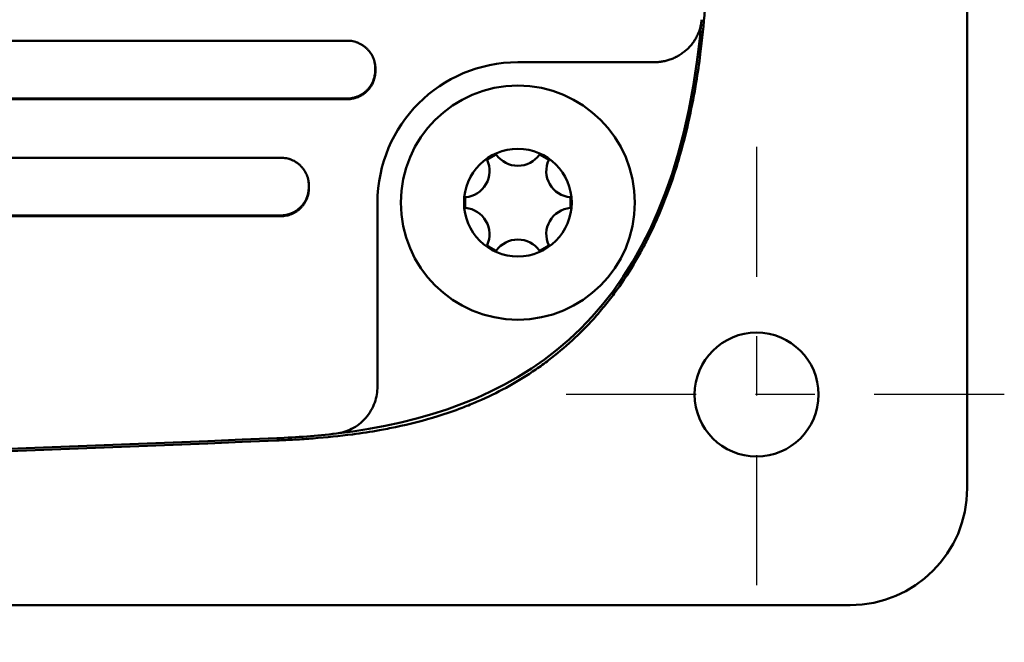
# Model space of a CAD drawing. Units: inches. Extents: x 0.3 to 42.2, y 0.9 to 26.6.
# Drawn here: x 24.4 to 26, y 18.9 to 19.9 of the extents above; entities that cross this region are included whole.
import ezdxf

# ---------------------------------------------------------------- set-up
doc = ezdxf.new("R2010")
doc.units = ezdxf.units.IN
doc.header["$LTSCALE"] = 2.5
doc.header["$MEASUREMENT"] = 0
doc.linetypes.add('CHAIN', pattern=[0.7087, 0.4724, -0.0591, 0.1181, -0.0591])
doc.layers.add('Center Mark (ANSI)', color=7, linetype='Continuous', lineweight=25)
doc.layers.add('Visible (ANSI)', color=7, linetype='Continuous', lineweight=50)

msp = doc.modelspace()

# ---------------------------------------------------------------- linework, layer by layer
at = {"layer": 'Center Mark (ANSI)', "linetype": 'CHAIN', "ltscale": 0.185148}
for p, q in [((25.6154, 19.6841), (25.6154, 18.8504)), ((26.0322, 19.2673), (25.1986, 19.2673))]:
    msp.add_line(p, q, dxfattribs=at)
at = {"layer": 'Visible (ANSI)'}
for p, q in [((25.9697, 19.1098), (25.9697, 24.2279)), ((22.472, 19.8626), (24.9269, 19.8626)), ((24.9737, 19.8125), (24.9737, 19.8166)), ((24.9741, 19.8114), (24.9741, 19.8154)), ((25.4426, 19.8263), (25.2138, 19.8263)), ((22.4719, 19.7653), (24.9265, 19.7653)), ((22.472, 19.7641), (24.9268, 19.7641)), ((22.3807, 19.6657), (24.8151, 19.6657)), ((24.8619, 19.6198), (24.8619, 19.6158)), ((24.8622, 19.6186), (24.8622, 19.6145)), ((24.9776, 19.5901), (24.9776, 19.2811)), ((22.3806, 19.5686), (24.8147, 19.5686)), ((22.3807, 19.5673), (24.815, 19.5673)), ((16.4028, 18.9129), (25.7729, 18.9129))]:
    msp.add_line(p, q, dxfattribs=at)
for centre, radius in [((25.2138, 19.5901), 0.1969), ((25.2138, 19.5901), 0.0906), ((25.6154, 19.2673), 0.1043)]:
    msp.add_circle(centre, radius, dxfattribs=at)
for centre, radius, start, end in [((25.2138, 19.5901), 0.2362, 90, 180), ((25.2138, 19.5901), 0.0886, 114.1468, 125.8532), ((25.2138, 19.6964), 0.0443, 215.0996, 324.9004), ((25.2138, 19.5901), 0.0886, 54.1468, 65.8532), ((25.1218, 19.6433), 0.0443, 275.0996, 24.9004), ((25.3059, 19.6433), 0.0443, 155.0996, 264.9004), ((25.2138, 19.5901), 0.0886, 174.1468, 185.8532), ((25.2138, 19.5901), 0.0886, 354.1468, 5.8532), ((25.1218, 19.537), 0.0443, 335.0996, 84.9004), ((25.3059, 19.537), 0.0443, 95.0996, 204.9004), ((25.2138, 19.5901), 0.0886, 234.1468, 245.8532), ((25.2138, 19.4838), 0.0443, 35.0996, 144.9004), ((25.2138, 19.5901), 0.0886, 294.1468, 305.8532), ((21.0878, 105.724), 86.614, 267.538128, 272.461872), ((21.0878, 105.724), 86.61, 267.538128, 272.461872), ((25.7729, 19.1098), 0.1969, 270, 0)]:
    msp.add_arc(centre, radius, start, end, dxfattribs=at)
for points, knots in [([(24.8083, 19.1899), (24.8133, 19.1901), (24.8182, 19.1904), (24.8282, 19.1909), (24.8333, 19.1911), (24.8488, 19.192), (24.8592, 19.1927), (24.8917, 19.1952), (24.9136, 19.1974), (24.9508, 19.2023), (24.966, 19.2046), (24.99, 19.2089), (24.9989, 19.2106), (25.0318, 19.2175), (25.0557, 19.2236), (25.0929, 19.2352), (25.1065, 19.2399), (25.1235, 19.2463), (25.127, 19.2477), (25.138, 19.2521), (25.1454, 19.2553), (25.1847, 19.2728), (25.2152, 19.2897), (25.2477, 19.312), (25.2513, 19.3145), (25.2584, 19.3197), (25.262, 19.3223), (25.293, 19.3459), (25.3183, 19.3692), (25.3475, 19.4016), (25.3533, 19.4085), (25.3648, 19.4226), (25.3705, 19.4299), (25.3876, 19.4531), (25.3985, 19.4695), (25.4131, 19.4938), (25.4173, 19.5013), (25.4255, 19.5161), (25.4293, 19.5235), (25.4479, 19.5606), (25.4606, 19.5914), (25.476, 19.6354), (25.4801, 19.6482), (25.491, 19.685), (25.4972, 19.7093), (25.5068, 19.7532), (25.5106, 19.7729), (25.5164, 19.8084), (25.5187, 19.8241), (25.5239, 19.8647), (25.5264, 19.8898), (25.5293, 19.9281), (25.5301, 19.9413), (25.5312, 19.9613), (25.5315, 19.9681), (25.532, 19.9818), (25.5322, 19.9887), (25.5324, 19.9956)], [-3.132415, -3.132415, -3.132415, -3.132415, -3.094693, -3.094693, -3.056065, -3.056065, -2.976239, -2.976239, -2.80765, -2.80765, -2.690032, -2.690032, -2.621275, -2.621275, -2.433214, -2.433214, -2.32332, -2.32332, -2.294571, -2.294571, -2.232686, -2.232686, -1.965444, -1.965444, -1.931644, -1.931644, -1.898022, -1.898022, -1.633508, -1.633508, -1.564546, -1.564546, -1.494227, -1.494227, -1.344492, -1.344492, -1.278847, -1.278847, -1.215674, -1.215674, -0.962764, -0.962764, -0.860515, -0.860515, -0.67048, -0.67048, -0.517738, -0.517738, -0.396993, -0.396993, -0.20533, -0.20533, -0.10443, -0.10443, -0.052661, -0.052661, 0, 0, 0, 0]), ([(25.523, 19.8979), (25.5228, 19.8954), (25.5222, 19.8905), (25.5205, 19.8834), (25.5189, 19.8787), (25.5175, 19.8753), (25.517, 19.8741), (25.516, 19.8718), (25.5155, 19.8707), (25.5138, 19.8674), (25.5113, 19.8632), (25.5085, 19.8592), (25.5062, 19.8563), (25.5054, 19.8553), (25.5038, 19.8534), (25.503, 19.8525), (25.5004, 19.8498), (25.4969, 19.8464), (25.4911, 19.8418), (25.487, 19.8391), (25.4838, 19.8372), (25.4827, 19.8366), (25.4811, 19.8357), (25.4805, 19.8354), (25.4794, 19.8349), (25.4766, 19.8335), (25.4715, 19.8314), (25.4645, 19.8291), (25.4597, 19.8281), (25.457, 19.8276), (25.4567, 19.8275), (25.456, 19.8274), (25.4557, 19.8274), (25.4548, 19.8272), (25.453, 19.827), (25.4511, 19.8268), (25.4475, 19.8264), (25.445, 19.8263), (25.4426, 19.8263)], [0.001312193, 0.001312193, 0.001312193, 0.001312193, 0.001499099, 0.001686005, 0.001872911, 0.001872911, 0.001966364, 0.001966364, 0.002059817, 0.002059817, 0.002246723, 0.002433629, 0.002433629, 0.002527082, 0.002527082, 0.002620535, 0.002620535, 0.002807441, 0.002994347, 0.003181253, 0.003181253, 0.003274706, 0.003274706, 0.003321433, 0.003321433, 0.003368159, 0.003555065, 0.003741972, 0.003928878, 0.003928878, 0.003952241, 0.003952241, 0.003975604, 0.003975604, 0.004022331, 0.004115784, 0.004115784, 0.00430269, 0.00430269, 0.00430269, 0.00430269]), ([(24.9269, 19.8626), (24.9284, 19.8626), (24.93, 19.8625), (24.9315, 19.8623), (24.933, 19.8622), (24.9345, 19.862), (24.9361, 19.8617), (24.9376, 19.8614), (24.9391, 19.861), (24.9405, 19.8605), (24.9409, 19.8604), (24.9413, 19.8603), (24.9416, 19.8602), (24.942, 19.8601), (24.9424, 19.86), (24.9428, 19.8598), (24.9435, 19.8596), (24.9442, 19.8593), (24.9449, 19.859), (24.9464, 19.8584), (24.9477, 19.8577), (24.9491, 19.857), (24.9505, 19.8563), (24.9518, 19.8555), (24.9531, 19.8546), (24.9537, 19.8542), (24.9543, 19.8538), (24.9549, 19.8533), (24.9553, 19.8531), (24.9556, 19.8529), (24.9559, 19.8526), (24.9562, 19.8524), (24.9565, 19.8521), (24.9568, 19.8519), (24.958, 19.8509), (24.9591, 19.8499), (24.9602, 19.8488), (24.9613, 19.8477), (24.9623, 19.8466), (24.9633, 19.8454), (24.9643, 19.8442), (24.9652, 19.843), (24.9661, 19.8417), (24.9663, 19.8413), (24.9665, 19.841), (24.9667, 19.8407), (24.9669, 19.8404), (24.9671, 19.84), (24.9673, 19.8397), (24.9677, 19.839), (24.9681, 19.8384), (24.9685, 19.8377), (24.9692, 19.8363), (24.9699, 19.8349), (24.9704, 19.8335), (24.971, 19.8321), (24.9716, 19.8307), (24.972, 19.8292), (24.9722, 19.8285), (24.9724, 19.8277), (24.9726, 19.827), (24.9727, 19.8266), (24.9728, 19.8262), (24.9729, 19.8258), (24.973, 19.8254), (24.9731, 19.8251), (24.9731, 19.8247), (24.9734, 19.8232), (24.9737, 19.8216), (24.9738, 19.8201), (24.974, 19.8186), (24.9741, 19.817), (24.9741, 19.8154)], [0, 0, 0, 0, 0.000117093, 0.000117093, 0.000117093, 0.000234186, 0.000234186, 0.000234186, 0.000351278, 0.000351278, 0.000351278, 0.000380552, 0.000380552, 0.000380552, 0.000409825, 0.000409825, 0.000409825, 0.000468371, 0.000468371, 0.000468371, 0.000585464, 0.000585464, 0.000585464, 0.000702557, 0.000702557, 0.000702557, 0.000761103, 0.000761103, 0.000761103, 0.000790377, 0.000790377, 0.000790377, 0.00081965, 0.00081965, 0.00081965, 0.000936743, 0.000936743, 0.000936743, 0.001053835, 0.001053835, 0.001053835, 0.001170928, 0.001170928, 0.001170928, 0.001200201, 0.001200201, 0.001200201, 0.001229475, 0.001229475, 0.001229475, 0.001288021, 0.001288021, 0.001288021, 0.001405114, 0.001405114, 0.001405114, 0.001522207, 0.001522207, 0.001522207, 0.001580753, 0.001580753, 0.001580753, 0.001610026, 0.001610026, 0.001610026, 0.0016393, 0.0016393, 0.0016393, 0.001756392, 0.001756392, 0.001756392, 0.001873485, 0.001873485, 0.001873485, 0.001873485]), ([(24.9737, 19.8166), (24.9737, 19.8181), (24.9737, 19.8197), (24.9735, 19.8212), (24.9734, 19.8227), (24.9731, 19.8242), (24.9728, 19.8257), (24.9726, 19.8268), (24.9724, 19.8279), (24.9721, 19.829)], [0, 0, 0, 0, 0.0001170928, 0.0001170928, 0.0001170928, 0.0002341856, 0.0002341856, 0.0002341856, 0.0003190126, 0.0003190126, 0.0003190126, 0.0003190126]), ([(24.9265, 19.7653), (24.928, 19.7653), (24.9296, 19.7654), (24.9311, 19.7655), (24.9326, 19.7657), (24.9342, 19.7659), (24.9357, 19.7662), (24.9372, 19.7665), (24.9387, 19.7669), (24.9402, 19.7673), (24.9405, 19.7675), (24.9409, 19.7676), (24.9413, 19.7677), (24.9416, 19.7678), (24.942, 19.7679), (24.9424, 19.7681), (24.9431, 19.7683), (24.9438, 19.7686), (24.9445, 19.7689), (24.946, 19.7695), (24.9474, 19.7702), (24.9487, 19.7709), (24.9501, 19.7716), (24.9514, 19.7724), (24.9527, 19.7733), (24.9533, 19.7737), (24.954, 19.7741), (24.9546, 19.7746), (24.9549, 19.7748), (24.9552, 19.7751), (24.9555, 19.7753), (24.9558, 19.7755), (24.9561, 19.7758), (24.9564, 19.776), (24.9576, 19.777), (24.9588, 19.778), (24.9599, 19.7791), (24.961, 19.7802), (24.962, 19.7814), (24.963, 19.7825), (24.964, 19.7837), (24.9649, 19.785), (24.9657, 19.7863), (24.966, 19.7866), (24.9662, 19.7869), (24.9664, 19.7872), (24.9666, 19.7876), (24.9668, 19.7879), (24.967, 19.7882), (24.9674, 19.7889), (24.9678, 19.7896), (24.9681, 19.7902), (24.9689, 19.7916), (24.9695, 19.793), (24.9701, 19.7944), (24.9707, 19.7958), (24.9712, 19.7973), (24.9717, 19.7988), (24.9719, 19.7995), (24.9721, 19.8002), (24.9723, 19.801), (24.9725, 19.8018), (24.9727, 19.8025), (24.9728, 19.8033), (24.9731, 19.8048), (24.9734, 19.8063), (24.9735, 19.8079), (24.9737, 19.8094), (24.9737, 19.811), (24.9737, 19.8125)], [0, 0, 0, 0, 0.000117231, 0.000117231, 0.000117231, 0.000234463, 0.000234463, 0.000234463, 0.000351694, 0.000351694, 0.000351694, 0.000381002, 0.000381002, 0.000381002, 0.000410309, 0.000410309, 0.000410309, 0.000468925, 0.000468925, 0.000468925, 0.000586156, 0.000586156, 0.000586156, 0.000703388, 0.000703388, 0.000703388, 0.000762003, 0.000762003, 0.000762003, 0.000791311, 0.000791311, 0.000791311, 0.000820619, 0.000820619, 0.000820619, 0.00093785, 0.00093785, 0.00093785, 0.001055081, 0.001055081, 0.001055081, 0.001172313, 0.001172313, 0.001172313, 0.001201621, 0.001201621, 0.001201621, 0.001230928, 0.001230928, 0.001230928, 0.001289544, 0.001289544, 0.001289544, 0.001406775, 0.001406775, 0.001406775, 0.001524007, 0.001524007, 0.001524007, 0.001582622, 0.001582622, 0.001582622, 0.001641238, 0.001641238, 0.001641238, 0.001758469, 0.001758469, 0.001758469, 0.0018757, 0.0018757, 0.0018757, 0.0018757]), ([(24.9741, 19.8114), (24.9741, 19.8098), (24.974, 19.8082), (24.9738, 19.8067), (24.9737, 19.8052), (24.9734, 19.8037), (24.9731, 19.8022), (24.9728, 19.8006), (24.9725, 19.7992), (24.972, 19.7977), (24.9719, 19.7973), (24.9718, 19.7969), (24.9717, 19.7966), (24.9716, 19.7962), (24.9714, 19.7958), (24.9713, 19.7955), (24.971, 19.7947), (24.9708, 19.794), (24.9705, 19.7933), (24.9699, 19.7919), (24.9692, 19.7905), (24.9685, 19.7891), (24.9678, 19.7878), (24.967, 19.7864), (24.9661, 19.7852), (24.9657, 19.7845), (24.9652, 19.7839), (24.9648, 19.7833), (24.9645, 19.7829), (24.9643, 19.7826), (24.9641, 19.7823), (24.9638, 19.782), (24.9636, 19.7817), (24.9633, 19.7814), (24.9623, 19.7802), (24.9613, 19.7791), (24.9602, 19.778), (24.9591, 19.7769), (24.958, 19.7759), (24.9568, 19.7749), (24.9556, 19.7739), (24.9544, 19.773), (24.9531, 19.7721), (24.9528, 19.7719), (24.9524, 19.7717), (24.9521, 19.7715), (24.9518, 19.7713), (24.9514, 19.7711), (24.9511, 19.7709), (24.9504, 19.7705), (24.9498, 19.7701), (24.9491, 19.7697), (24.9477, 19.769), (24.9463, 19.7683), (24.9449, 19.7678), (24.9435, 19.7672), (24.942, 19.7666), (24.9406, 19.7662), (24.9398, 19.766), (24.9391, 19.7658), (24.9383, 19.7656), (24.9376, 19.7654), (24.9368, 19.7652), (24.936, 19.7651), (24.9345, 19.7648), (24.933, 19.7645), (24.9314, 19.7644), (24.9299, 19.7642), (24.9283, 19.7641), (24.9268, 19.7641)], [0, 0, 0, 0, 0.000117231, 0.000117231, 0.000117231, 0.000234462, 0.000234462, 0.000234462, 0.000351694, 0.000351694, 0.000351694, 0.000381002, 0.000381002, 0.000381002, 0.000410309, 0.000410309, 0.000410309, 0.000468925, 0.000468925, 0.000468925, 0.000586156, 0.000586156, 0.000586156, 0.000703387, 0.000703387, 0.000703387, 0.000762003, 0.000762003, 0.000762003, 0.000791311, 0.000791311, 0.000791311, 0.000820619, 0.000820619, 0.000820619, 0.00093785, 0.00093785, 0.00093785, 0.001055081, 0.001055081, 0.001055081, 0.001172312, 0.001172312, 0.001172312, 0.00120162, 0.00120162, 0.00120162, 0.001230928, 0.001230928, 0.001230928, 0.001289544, 0.001289544, 0.001289544, 0.001406775, 0.001406775, 0.001406775, 0.001524006, 0.001524006, 0.001524006, 0.001582622, 0.001582622, 0.001582622, 0.001641237, 0.001641237, 0.001641237, 0.001758469, 0.001758469, 0.001758469, 0.0018757, 0.0018757, 0.0018757, 0.0018757]), ([(24.8151, 19.6657), (24.8166, 19.6657), (24.8182, 19.6656), (24.8197, 19.6655), (24.8212, 19.6653), (24.8227, 19.6651), (24.8243, 19.6648), (24.8258, 19.6645), (24.8273, 19.6641), (24.8287, 19.6637), (24.8291, 19.6636), (24.8295, 19.6635), (24.8298, 19.6633), (24.8302, 19.6632), (24.8306, 19.6631), (24.8309, 19.663), (24.8317, 19.6627), (24.8324, 19.6624), (24.8331, 19.6621), (24.8345, 19.6615), (24.8359, 19.6609), (24.8373, 19.6602), (24.8386, 19.6594), (24.84, 19.6587), (24.8412, 19.6578), (24.8419, 19.6574), (24.8425, 19.6569), (24.8431, 19.6565), (24.8435, 19.6562), (24.8438, 19.656), (24.8441, 19.6558), (24.8444, 19.6555), (24.8447, 19.6553), (24.845, 19.655), (24.8462, 19.6541), (24.8473, 19.653), (24.8484, 19.6519), (24.8495, 19.6509), (24.8505, 19.6497), (24.8515, 19.6485), (24.8525, 19.6473), (24.8534, 19.6461), (24.8543, 19.6448), (24.8545, 19.6445), (24.8547, 19.6442), (24.8549, 19.6439), (24.8551, 19.6435), (24.8553, 19.6432), (24.8555, 19.6429), (24.8559, 19.6422), (24.8563, 19.6415), (24.8567, 19.6408), (24.8574, 19.6395), (24.8581, 19.6381), (24.8586, 19.6367), (24.8592, 19.6353), (24.8597, 19.6338), (24.8602, 19.6324), (24.8604, 19.6316), (24.8606, 19.6309), (24.8608, 19.6301), (24.8609, 19.6297), (24.861, 19.6294), (24.8611, 19.629), (24.8612, 19.6286), (24.8613, 19.6282), (24.8613, 19.6278), (24.8616, 19.6263), (24.8619, 19.6248), (24.862, 19.6233), (24.8622, 19.6217), (24.8622, 19.6202), (24.8622, 19.6186)], [0, 0, 0, 0, 0.000117088, 0.000117088, 0.000117088, 0.000234175, 0.000234175, 0.000234175, 0.000351263, 0.000351263, 0.000351263, 0.000380535, 0.000380535, 0.000380535, 0.000409807, 0.000409807, 0.000409807, 0.000468351, 0.000468351, 0.000468351, 0.000585439, 0.000585439, 0.000585439, 0.000702526, 0.000702526, 0.000702526, 0.00076107, 0.00076107, 0.00076107, 0.000790342, 0.000790342, 0.000790342, 0.000819614, 0.000819614, 0.000819614, 0.000936702, 0.000936702, 0.000936702, 0.001053789, 0.001053789, 0.001053789, 0.001170877, 0.001170877, 0.001170877, 0.001200149, 0.001200149, 0.001200149, 0.001229421, 0.001229421, 0.001229421, 0.001287965, 0.001287965, 0.001287965, 0.001405053, 0.001405053, 0.001405053, 0.00152214, 0.00152214, 0.00152214, 0.001580684, 0.001580684, 0.001580684, 0.001609956, 0.001609956, 0.001609956, 0.001639228, 0.001639228, 0.001639228, 0.001756316, 0.001756316, 0.001756316, 0.001873403, 0.001873403, 0.001873403, 0.001873403]), ([(24.8147, 19.5686), (24.8162, 19.5686), (24.8178, 19.5687), (24.8193, 19.5688), (24.8208, 19.569), (24.8224, 19.5692), (24.8239, 19.5695), (24.8254, 19.5698), (24.8269, 19.5702), (24.8284, 19.5706), (24.8287, 19.5707), (24.8291, 19.5708), (24.8295, 19.571), (24.8298, 19.5711), (24.8302, 19.5712), (24.8306, 19.5713), (24.8313, 19.5716), (24.832, 19.5719), (24.8327, 19.5722), (24.8342, 19.5728), (24.8356, 19.5734), (24.8369, 19.5742), (24.8383, 19.5749), (24.8396, 19.5757), (24.8409, 19.5765), (24.8415, 19.5769), (24.8422, 19.5774), (24.8428, 19.5779), (24.8431, 19.5781), (24.8434, 19.5783), (24.8437, 19.5786), (24.844, 19.5788), (24.8443, 19.579), (24.8446, 19.5793), (24.8458, 19.5803), (24.847, 19.5813), (24.8481, 19.5824), (24.8492, 19.5835), (24.8502, 19.5846), (24.8512, 19.5858), (24.8522, 19.587), (24.8531, 19.5882), (24.8539, 19.5895), (24.8542, 19.5898), (24.8544, 19.5902), (24.8546, 19.5905), (24.8548, 19.5908), (24.855, 19.5912), (24.8552, 19.5915), (24.8556, 19.5922), (24.856, 19.5928), (24.8563, 19.5935), (24.8571, 19.5949), (24.8577, 19.5963), (24.8583, 19.5977), (24.8589, 19.5991), (24.8594, 19.6005), (24.8599, 19.602), (24.8601, 19.6028), (24.8603, 19.6035), (24.8605, 19.6043), (24.8607, 19.605), (24.8609, 19.6058), (24.861, 19.6065), (24.8613, 19.6081), (24.8616, 19.6096), (24.8617, 19.6111), (24.8619, 19.6127), (24.8619, 19.6142), (24.8619, 19.6158)], [0, 0, 0, 0, 0.000117236, 0.000117236, 0.000117236, 0.000234473, 0.000234473, 0.000234473, 0.000351709, 0.000351709, 0.000351709, 0.000381018, 0.000381018, 0.000381018, 0.000410327, 0.000410327, 0.000410327, 0.000468946, 0.000468946, 0.000468946, 0.000586182, 0.000586182, 0.000586182, 0.000703418, 0.000703418, 0.000703418, 0.000762037, 0.000762037, 0.000762037, 0.000791346, 0.000791346, 0.000791346, 0.000820655, 0.000820655, 0.000820655, 0.000937891, 0.000937891, 0.000937891, 0.001055128, 0.001055128, 0.001055128, 0.001172364, 0.001172364, 0.001172364, 0.001201673, 0.001201673, 0.001201673, 0.001230982, 0.001230982, 0.001230982, 0.0012896, 0.0012896, 0.0012896, 0.001406837, 0.001406837, 0.001406837, 0.001524073, 0.001524073, 0.001524073, 0.001582691, 0.001582691, 0.001582691, 0.001641309, 0.001641309, 0.001641309, 0.001758546, 0.001758546, 0.001758546, 0.001875782, 0.001875782, 0.001875782, 0.001875782]), ([(24.8622, 19.6145), (24.8622, 19.6129), (24.8622, 19.6114), (24.862, 19.6099), (24.8619, 19.6083), (24.8616, 19.6068), (24.8613, 19.6053), (24.861, 19.6038), (24.8607, 19.6023), (24.8602, 19.6008), (24.8601, 19.6004), (24.86, 19.6001), (24.8599, 19.5997), (24.8597, 19.5993), (24.8596, 19.599), (24.8595, 19.5986), (24.8592, 19.5979), (24.8589, 19.5971), (24.8586, 19.5964), (24.8581, 19.595), (24.8574, 19.5936), (24.8567, 19.5923), (24.8559, 19.5909), (24.8552, 19.5896), (24.8543, 19.5883), (24.8539, 19.5877), (24.8534, 19.587), (24.853, 19.5864), (24.8527, 19.5861), (24.8525, 19.5858), (24.8523, 19.5855), (24.852, 19.5852), (24.8518, 19.5849), (24.8515, 19.5846), (24.8505, 19.5834), (24.8495, 19.5822), (24.8484, 19.5811), (24.8473, 19.58), (24.8462, 19.579), (24.845, 19.578), (24.8438, 19.5771), (24.8426, 19.5761), (24.8413, 19.5753), (24.8409, 19.5751), (24.8406, 19.5748), (24.8403, 19.5746), (24.84, 19.5744), (24.8396, 19.5742), (24.8393, 19.574), (24.8386, 19.5736), (24.838, 19.5732), (24.8373, 19.5729), (24.8359, 19.5722), (24.8345, 19.5715), (24.8331, 19.5709), (24.8317, 19.5703), (24.8302, 19.5698), (24.8287, 19.5693), (24.828, 19.5691), (24.8273, 19.5689), (24.8265, 19.5687), (24.8257, 19.5685), (24.825, 19.5684), (24.8242, 19.5682), (24.8227, 19.5679), (24.8212, 19.5677), (24.8196, 19.5675), (24.8181, 19.5674), (24.8165, 19.5673), (24.815, 19.5673)], [0, 0, 0, 0, 0.000117236, 0.000117236, 0.000117236, 0.000234473, 0.000234473, 0.000234473, 0.000351709, 0.000351709, 0.000351709, 0.000381018, 0.000381018, 0.000381018, 0.000410327, 0.000410327, 0.000410327, 0.000468945, 0.000468945, 0.000468945, 0.000586182, 0.000586182, 0.000586182, 0.000703418, 0.000703418, 0.000703418, 0.000762036, 0.000762036, 0.000762036, 0.000791345, 0.000791345, 0.000791345, 0.000820654, 0.000820654, 0.000820654, 0.000937891, 0.000937891, 0.000937891, 0.001055127, 0.001055127, 0.001055127, 0.001172364, 0.001172364, 0.001172364, 0.001201673, 0.001201673, 0.001201673, 0.001230982, 0.001230982, 0.001230982, 0.0012896, 0.0012896, 0.0012896, 0.001406836, 0.001406836, 0.001406836, 0.001524073, 0.001524073, 0.001524073, 0.001582691, 0.001582691, 0.001582691, 0.001641309, 0.001641309, 0.001641309, 0.001758545, 0.001758545, 0.001758545, 0.001875782, 0.001875782, 0.001875782, 0.001875782]), ([(24.8619, 19.6198), (24.8619, 19.6214), (24.8619, 19.6229), (24.8617, 19.6245), (24.8616, 19.626), (24.8613, 19.6275), (24.861, 19.629), (24.8609, 19.6296), (24.8608, 19.6301), (24.8607, 19.6307)], [0, 0, 0, 0, 0.0001170877, 0.0001170877, 0.0001170877, 0.0002341753, 0.0002341753, 0.0002341753, 0.000277669, 0.000277669, 0.000277669, 0.000277669]), ([(24.9084, 19.2017), (24.9174, 19.2028), (24.926, 19.2054), (24.9431, 19.214), (24.9512, 19.2203), (24.9645, 19.2356), (24.9697, 19.2445), (24.9761, 19.2628), (24.9776, 19.2719), (24.9776, 19.2811)], [0.0000001, 0.0000001, 0.0000001, 0.0000001, 0.0685089, 0.0685089, 0.1457421, 0.1457421, 0.2234741, 0.2234741, 0.2932679, 0.2932679, 0.2932679, 0.2932679])]:
    msp.add_open_spline(points, degree=3, knots=knots, dxfattribs=at)
for points in [[(25.5151, 19.8263), (25.5183, 19.8495), (25.5209, 19.8734), (25.523, 19.8979)], [(24.9084, 19.2017), (25.2044, 19.2367), (25.4542, 19.3805), (25.5151, 19.8263)], [(24.8081, 19.1938), (24.842, 19.1953), (24.8755, 19.1978), (24.9084, 19.2017)]]:
    msp.add_open_spline(points, degree=3, dxfattribs=at)

doc.saveas('drawing.dxf')
